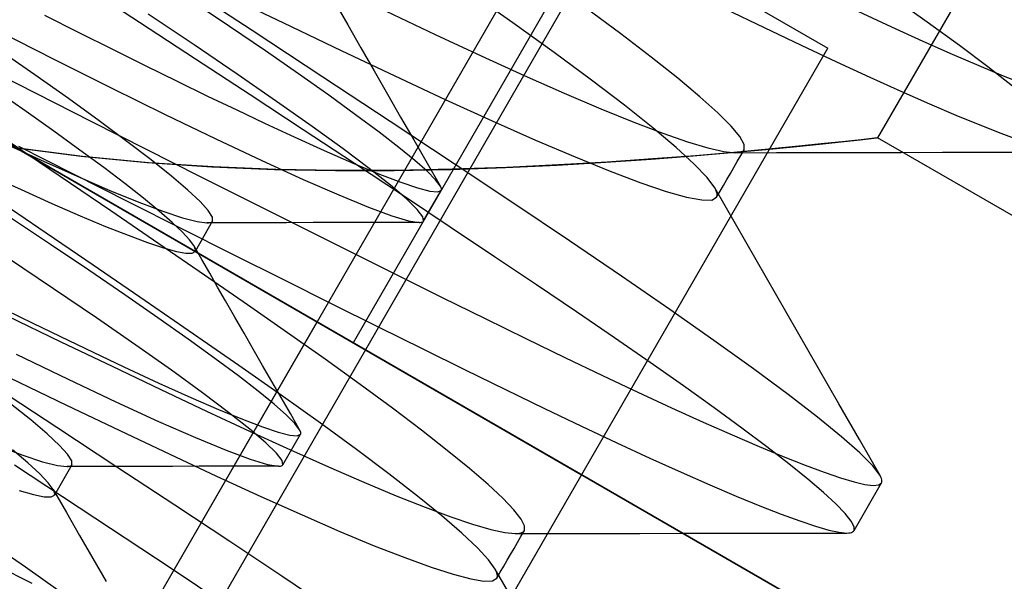
# Model space of a CAD drawing. Units: millimetres. Extents: x -42.8 to 46.5, y -4.8 to 45.6.
# Drawn here: x 14.7 to 17.5, y 27.7 to 29.3 of the extents above; entities that cross this region are included whole.
import ezdxf

# ---------------------------------------------------------------- set-up
doc = ezdxf.new("R2010")
doc.units = ezdxf.units.MM
doc.layers.add('MAIN-2', color=7, linetype='Continuous')

msp = doc.modelspace()

# ---------------------------------------------------------------- linework, layer by layer
at = {"layer": 'MAIN-2'}
for p, q in [((19.0274, 26.4963), (8.0289, 32.8463)), ((13.3526, 24.2872), (18.2294, 32.7341)), ((13.3526, 24.2872), (18.2294, 32.7341)), ((13.3526, 24.2872), (18.2294, 32.7341)), ((13.3526, 24.2872), (18.2294, 32.7341)), ((13.3526, 24.2872), (18.2294, 32.7341)), ((13.3526, 24.2872), (18.2294, 32.7341)), ((8.332, 32.6713), (18.7243, 26.6713)), ((11.4136, 32.5088), (17.0427, 29.2588)), ((17.6932, 31.8854), (15.6932, 28.4213)), ((18.5592, 31.3854), (17.1842, 29.0039)), ((10.7136, 31.2963), (16.3427, 28.0463)), ((14.4654, 26.5321), (16.2904, 29.6931)), ((14.4654, 26.5321), (16.2904, 29.6931)), ((14.4654, 26.5321), (16.2904, 29.6931)), ((14.4654, 26.5321), (16.2904, 29.6931)), ((14.4654, 26.5321), (16.2904, 29.6931)), ((14.9654, 27.3982), (16.2904, 29.6931)), ((15.0855, 29.3323), (14.9223, 29.4388)), ((15.406, 29.309), (15.1973, 29.4456)), ((15.3201, 29.4146), (15.4944, 29.3308)), ((16.147, 29.3313), (16.0193, 29.4211)), ((17.3256, 29.3326), (17.2242, 29.4048)), ((15.3413, 29.3205), (15.2326, 29.3936)), ((15.6398, 29.3905), (15.6775, 29.325)), ((16.454, 29.2998), (16.3565, 29.3719)), ((16.7511, 29.3711), (16.8616, 29.3177)), ((14.8153, 29.353), (14.913, 29.3037)), ((15.2406, 29.2682), (15.1097, 29.3556)), ((15.7872, 29.3637), (15.926, 29.2981)), ((17.1279, 29.3637), (17.2235, 29.3194)), ((15.245, 29.2279), (15.0855, 29.3323)), ((15.4432, 29.251), (15.3413, 29.3205)), ((15.4944, 29.3308), (15.6586, 29.2524)), ((15.6775, 29.325), (15.7151, 29.2595)), ((16.2646, 29.2467), (16.147, 29.3313)), ((16.8616, 29.3177), (16.9672, 29.2673)), ((17.2235, 29.3194), (17.3129, 29.2788)), ((17.417, 29.266), (17.3256, 29.3326)), ((14.6762, 29.3117), (14.8437, 29.2268)), ((14.913, 29.3037), (15.0086, 29.2557)), ((15.6069, 29.1769), (15.406, 29.309)), ((15.926, 29.2981), (16.0565, 29.2374)), ((16.5408, 29.2335), (16.454, 29.2998)), ((11.0427, 18.8665), (17.0427, 29.2588)), ((15.363, 29.1851), (15.2406, 29.2682)), ((15.7151, 29.2595), (15.7527, 29.194)), ((16.9672, 29.2673), (17.0675, 29.2201)), ((17.0427, 29.2588), (17.0427, 29.2588)), ((17.3129, 29.2788), (17.3959, 29.2421)), ((17.4978, 29.2055), (17.417, 29.266)), ((14.7874, 29.1834), (14.6847, 29.2545)), ((15.0086, 29.2557), (15.1018, 29.2095)), ((15.5376, 29.1856), (15.4432, 29.251)), ((15.6586, 29.2524), (15.8116, 29.1799)), ((16.0565, 29.2374), (16.1794, 29.1816)), ((16.371, 29.1681), (16.2646, 29.2467)), ((16.616, 29.1738), (16.5408, 29.2335)), ((17.3959, 29.2421), (17.4721, 29.2093)), ((14.6292, 29.2124), (14.7902, 29.1306)), ((14.8437, 29.2268), (15.0051, 29.146)), ((15.1018, 29.2095), (15.1921, 29.1651)), ((15.4004, 29.126), (15.245, 29.2279)), ((17.0675, 29.2201), (17.162, 29.1765)), ((17.4721, 29.2093), (17.5411, 29.1806)), ((17.5675, 29.1513), (17.4978, 29.2055)), ((14.8832, 29.1157), (14.7874, 29.1834)), ((15.4754, 29.1076), (15.363, 29.1851)), ((15.6234, 29.125), (15.5376, 29.1856)), ((15.7986, 29.0504), (15.6069, 29.1769)), ((15.7527, 29.194), (15.7903, 29.1286)), ((15.8116, 29.1799), (15.9542, 29.1132)), ((16.1794, 29.1816), (16.2934, 29.1312)), ((17.162, 29.1765), (17.2503, 29.1366)), ((17.5411, 29.1806), (17.6029, 29.1562)), ((15.1921, 29.1651), (15.279, 29.1229)), ((16.4648, 29.0965), (16.371, 29.1681)), ((16.6792, 29.121), (16.616, 29.1738)), ((14.7627, 29.0791), (14.6781, 29.138)), ((14.7902, 29.1306), (14.9487, 29.0503)), ((15.0051, 29.146), (15.1587, 29.0704)), ((15.279, 29.1229), (15.3619, 29.0832)), ((15.5511, 29.0269), (15.4004, 29.126)), ((15.6999, 29.0697), (15.6234, 29.125)), ((15.7903, 29.1286), (15.8279, 29.0632)), ((16.2934, 29.1312), (16.3977, 29.0868)), ((16.7298, 29.0755), (16.6792, 29.121)), ((17.2503, 29.1366), (17.3321, 29.1005)), ((14.9711, 29.0523), (14.8832, 29.1157)), ((15.5762, 29.0364), (15.4754, 29.1076)), ((15.9542, 29.1132), (16.088, 29.0522)), ((16.5453, 29.0325), (16.4648, 29.0965)), ((17.3321, 29.1005), (17.4069, 29.0685)), ((14.8422, 29.0227), (14.7627, 29.0791)), ((15.1587, 29.0704), (15.3023, 29.0012)), ((15.3619, 29.0832), (15.4405, 29.046)), ((15.7665, 29.0201), (15.6999, 29.0697)), ((15.8279, 29.0632), (15.8655, 28.9979)), ((16.3977, 29.0868), (16.4913, 29.0488)), ((16.7677, 29.0376), (16.7298, 29.0755)), ((17.4069, 29.0685), (17.4747, 29.0406)), ((14.9487, 29.0503), (15.1043, 28.9717)), ((15.0498, 28.9939), (14.9711, 29.0523)), ((15.4405, 29.046), (15.5144, 29.0117)), ((15.6644, 28.9725), (15.5762, 29.0364)), ((15.9799, 28.9303), (15.7986, 29.0504)), ((16.088, 29.0522), (16.2117, 28.9975)), ((16.4913, 29.0488), (16.5735, 29.0174)), ((16.7927, 29.0075), (16.7677, 29.0376)), ((17.4747, 29.0406), (17.5351, 29.017)), ((14.9161, 28.9694), (14.8422, 29.0227)), ((15.5144, 29.0117), (15.6104, 28.9683)), ((15.6963, 28.9311), (15.5511, 29.0269)), ((15.8228, 28.9767), (15.7665, 29.0201)), ((16.6115, 28.9766), (16.5453, 29.0325)), ((16.5735, 29.0174), (16.6437, 28.9929)), ((16.8049, 28.9851), (16.7927, 29.0075)), ((17.5351, 29.017), (17.5879, 28.9976)), ((14.6902, 28.9934), (14.8035, 28.9412)), ((14.8599, 28.8941), (14.7103, 28.9954)), ((14.7409, 28.9806), (14.8989, 28.9006)), ((15.1185, 28.9413), (15.0498, 28.9939)), ((15.3023, 29.0012), (15.4336, 28.9394)), ((15.8655, 28.9979), (15.903, 28.9325)), ((16.2117, 28.9975), (16.3241, 28.9496)), ((16.6437, 28.9929), (16.7016, 28.9754)), ((16.8048, 28.9704), (16.8049, 28.9851)), ((16.8672, 28.9711), (16.9542, 28.9795)), ((16.9601, 28.9801), (16.8742, 28.9717)), ((16.9542, 28.9795), (17.0284, 28.9871)), ((17.0332, 28.9875), (16.9601, 28.9801)), ((17.0284, 28.9871), (17.0888, 28.9934)), ((17.0927, 28.9938), (17.0332, 28.9875)), ((17.0888, 28.9934), (17.1347, 28.9984)), ((17.1378, 28.9987), (17.0927, 28.9938)), ((17.1347, 28.9984), (17.1659, 29.0018)), ((17.1678, 29.002), (17.1378, 28.9987)), ((17.1659, 29.0018), (17.182, 29.0036)), ((17.1826, 29.0037), (17.1678, 29.002)), ((17.182, 29.0036), (17.1826, 29.0037)), ((19.3493, 27.7539), (17.1842, 29.0039)), ((14.7288, 28.9761), (14.9195, 28.9515)), ((14.9234, 28.9511), (14.7322, 28.9756)), ((14.9835, 28.9196), (14.9161, 28.9694)), ((14.9195, 28.9515), (15.1072, 28.9336)), ((15.1114, 28.9333), (14.9234, 28.9511)), ((15.1043, 28.9717), (15.2562, 28.8951)), ((15.6104, 28.9683), (15.6951, 28.9313)), ((15.7388, 28.9165), (15.6644, 28.9725)), ((15.8684, 28.9395), (15.8228, 28.9767)), ((16.5404, 28.9436), (16.6595, 28.9528)), ((16.666, 28.9533), (16.5455, 28.944)), ((16.6631, 28.9293), (16.6115, 28.9766)), ((16.6595, 28.9528), (16.7686, 28.9621)), ((16.7759, 28.9627), (16.666, 28.9533)), ((16.7016, 28.9754), (16.7467, 28.965)), ((16.7467, 28.965), (16.7791, 28.9617)), ((16.7686, 28.9621), (16.8672, 28.9711)), ((16.8742, 28.9717), (16.7759, 28.9627)), ((16.7791, 28.9617), (16.7856, 28.9619)), ((16.7791, 28.9617), (16.8971, 28.9619)), ((16.7852, 28.9365), (16.795, 28.9535)), ((16.7856, 28.9619), (16.7912, 28.9627)), ((16.7912, 28.9627), (16.7959, 28.9639)), ((16.795, 28.9535), (16.8048, 28.9704)), ((16.7959, 28.9639), (16.7997, 28.9656)), ((16.7997, 28.9656), (16.8027, 28.9678)), ((16.8027, 28.9678), (16.8048, 28.9704)), ((16.8971, 28.9619), (17.015, 28.9622)), ((17.015, 28.9622), (17.1329, 28.9624)), ((17.1329, 28.9624), (17.2508, 28.9627)), ((17.2508, 28.9627), (17.3686, 28.9629)), ((17.3686, 28.9629), (17.4865, 28.9631)), ((17.4865, 28.9631), (17.6042, 28.9633)), ((14.8035, 28.9412), (14.9077, 28.8947)), ((15.1072, 28.9336), (15.2909, 28.9215)), ((15.2949, 28.9213), (15.1114, 28.9333)), ((15.1763, 28.8949), (15.1185, 28.9413)), ((15.4336, 28.9394), (15.5507, 28.886)), ((15.6951, 28.9313), (15.768, 28.9011)), ((15.8357, 28.8388), (15.6963, 28.9311)), ((15.9032, 28.9089), (15.8684, 28.9395)), ((15.903, 28.9325), (15.9406, 28.8672)), ((16.15, 28.8171), (15.9799, 28.9303)), ((16.1258, 28.9197), (16.2731, 28.9267)), ((16.2771, 28.9269), (16.1299, 28.9199)), ((16.2731, 28.9267), (16.4116, 28.9348)), ((16.4157, 28.935), (16.2771, 28.9269)), ((16.3241, 28.9496), (16.4241, 28.9092)), ((16.4116, 28.9348), (16.5404, 28.9436)), ((16.5455, 28.944), (16.4157, 28.935)), ((16.6997, 28.891), (16.6631, 28.9293)), ((16.7755, 28.9196), (16.7852, 28.9365)), ((14.8989, 28.9006), (15.0538, 28.8224)), ((14.9077, 28.8947), (15.0014, 28.8546)), ((15.0438, 28.8738), (14.9835, 28.9196)), ((15.2227, 28.8553), (15.1763, 28.8949)), ((15.2562, 28.8951), (15.4041, 28.8208)), ((15.2909, 28.9215), (15.4695, 28.9143)), ((15.4729, 28.9142), (15.2949, 28.9213)), ((15.4695, 28.9143), (15.6425, 28.9112)), ((15.6457, 28.9112), (15.4729, 28.9142)), ((15.6425, 28.9112), (15.8097, 28.9115)), ((15.8131, 28.9115), (15.6457, 28.9112)), ((15.7989, 28.8691), (15.7388, 28.9165)), ((15.768, 28.9011), (15.8283, 28.8779)), ((15.8097, 28.9115), (15.971, 28.9145)), ((15.9749, 28.9146), (15.8131, 28.9115)), ((15.9272, 28.8848), (15.9032, 28.9089)), ((15.971, 28.9145), (16.1258, 28.9197)), ((16.1299, 28.9199), (15.9749, 28.9146)), ((16.4241, 28.9092), (16.5107, 28.8765)), ((16.7559, 28.8858), (16.7657, 28.9027)), ((16.7657, 28.9027), (16.7755, 28.9196)), ((14.6902, 28.8836), (14.7487, 28.8568)), ((15.0036, 28.7964), (14.8599, 28.8941)), ((15.0967, 28.8323), (15.0438, 28.8738)), ((15.5507, 28.886), (15.652, 28.8418)), ((15.8443, 28.8304), (15.7989, 28.8691)), ((15.8283, 28.8779), (15.8759, 28.8618)), ((15.9406, 28.8672), (15.9272, 28.8848)), ((15.9421, 28.8644), (15.9406, 28.8672)), ((16.5107, 28.8765), (16.5832, 28.8519)), ((16.7213, 28.8616), (16.6997, 28.891)), ((16.7364, 28.852), (16.7462, 28.8689)), ((16.7462, 28.8689), (16.7559, 28.8858)), ((14.7987, 28.7473), (14.6365, 28.8571)), ((14.7487, 28.8568), (14.8361, 28.8176)), ((15.0014, 28.8546), (15.0832, 28.8213)), ((15.2576, 28.8227), (15.2227, 28.8553)), ((15.652, 28.8418), (15.7362, 28.8073)), ((15.9688, 28.7504), (15.8357, 28.8388)), ((15.8759, 28.8618), (15.9108, 28.8526)), ((15.8932, 28.7677), (15.9432, 28.8543)), ((15.9108, 28.8526), (15.9331, 28.8502)), ((15.9331, 28.8502), (15.9432, 28.8543)), ((15.9431, 28.8619), (15.9421, 28.8644)), ((15.9438, 28.8596), (15.9431, 28.8619)), ((15.9432, 28.8543), (15.9438, 28.8558)), ((15.944, 28.8576), (15.9438, 28.8596)), ((15.9438, 28.8558), (15.944, 28.8576)), ((16.5832, 28.8519), (16.6412, 28.8355)), ((16.7244, 28.8559), (16.7213, 28.8616)), ((16.7801, 28.7593), (16.7213, 28.8616)), ((16.7265, 28.8507), (16.7244, 28.8559)), ((16.7278, 28.846), (16.7265, 28.8507)), ((16.7266, 28.8351), (16.7364, 28.852)), ((16.7283, 28.8418), (16.7278, 28.846)), ((16.7279, 28.8382), (16.7283, 28.8418)), ((14.8361, 28.8176), (14.9165, 28.7827)), ((15.0538, 28.8224), (15.2051, 28.7462)), ((15.0832, 28.8213), (15.1522, 28.7953)), ((15.1417, 28.7955), (15.0967, 28.8323)), ((15.2807, 28.7973), (15.2576, 28.8227)), ((15.4041, 28.8208), (15.5475, 28.749)), ((15.8749, 28.8007), (15.8443, 28.8304)), ((16.3081, 28.7112), (16.15, 28.8171)), ((16.6412, 28.8355), (16.6844, 28.8274)), ((16.6844, 28.8274), (16.7128, 28.8273)), ((16.7128, 28.8273), (16.7266, 28.8351)), ((16.7266, 28.8351), (16.7279, 28.8382)), ((14.9165, 28.7827), (14.989, 28.7524)), ((15.1407, 28.7027), (15.0036, 28.7964)), ((15.1786, 28.7634), (15.1417, 28.7955)), ((15.1522, 28.7953), (15.2077, 28.7769)), ((15.2925, 28.779), (15.2807, 28.7973)), ((15.7362, 28.8073), (15.8025, 28.7828)), ((15.8025, 28.7828), (15.8506, 28.7683)), ((15.891, 28.7799), (15.8749, 28.8007)), ((14.8326, 28.7008), (14.7183, 28.7768)), ((15.2072, 28.7364), (15.1786, 28.7634)), ((15.2077, 28.7769), (15.2493, 28.7659)), ((15.2932, 28.7677), (15.2432, 28.6811)), ((15.2493, 28.7659), (15.2772, 28.7624)), ((15.2772, 28.7624), (15.2813, 28.7626)), ((15.3528, 28.7626), (15.2772, 28.7624)), ((15.2813, 28.7626), (15.2848, 28.763)), ((15.2848, 28.763), (15.2877, 28.7638)), ((15.2877, 28.7638), (15.2901, 28.7648)), ((15.2901, 28.7648), (15.2919, 28.7661)), ((15.2919, 28.7661), (15.2932, 28.7677)), ((15.2932, 28.7677), (15.2925, 28.779)), ((15.4283, 28.7627), (15.3528, 28.7626)), ((15.5037, 28.7629), (15.4283, 28.7627)), ((15.5792, 28.763), (15.5037, 28.7629)), ((15.6546, 28.7632), (15.5792, 28.763)), ((15.73, 28.7633), (15.6546, 28.7632)), ((15.8054, 28.7634), (15.73, 28.7633)), ((15.8808, 28.7636), (15.8054, 28.7634)), ((15.8506, 28.7683), (15.8808, 28.7636)), ((15.8808, 28.7636), (15.8839, 28.7637)), ((15.8839, 28.7637), (15.8866, 28.764)), ((15.8866, 28.764), (15.8889, 28.7646)), ((15.8889, 28.7646), (15.8908, 28.7654)), ((15.8908, 28.7654), (15.8922, 28.7665)), ((15.8932, 28.7677), (15.891, 28.7799)), ((15.8922, 28.7665), (15.8932, 28.7677)), ((16.8388, 28.657), (16.7801, 28.7593)), ((14.9539, 28.6417), (14.7987, 28.7473)), ((14.989, 28.7524), (15.053, 28.727)), ((15.053, 28.727), (15.1082, 28.7066)), ((15.2051, 28.7462), (15.3522, 28.6724)), ((15.2276, 28.7145), (15.2072, 28.7364)), ((15.5475, 28.749), (15.686, 28.68)), ((16.0952, 28.6661), (15.9688, 28.7504)), ((14.9412, 28.6277), (14.8326, 28.7008)), ((15.1082, 28.7066), (15.154, 28.6914)), ((15.2705, 28.6136), (15.1407, 28.7027)), ((15.2399, 28.6976), (15.2276, 28.7145)), ((16.456, 28.611), (16.3081, 28.7112)), ((15.154, 28.6914), (15.1903, 28.6813)), ((15.1903, 28.6813), (15.2172, 28.6764)), ((15.2172, 28.6764), (15.2348, 28.6764)), ((15.2348, 28.6764), (15.2432, 28.6811)), ((15.2417, 28.694), (15.2399, 28.6976)), ((15.2624, 28.6584), (15.2399, 28.6976)), ((15.2431, 28.6908), (15.2417, 28.694)), ((15.2439, 28.6879), (15.2431, 28.6908)), ((15.2432, 28.6811), (15.244, 28.683)), ((15.2442, 28.6853), (15.2439, 28.6879)), ((15.244, 28.683), (15.2442, 28.6853)), ((15.3522, 28.6724), (15.4948, 28.6011)), ((15.686, 28.68), (15.8191, 28.6138)), ((14.8406, 28.5753), (14.7097, 28.6628)), ((15.285, 28.6191), (15.2624, 28.6584)), ((16.2147, 28.5862), (16.0952, 28.6661)), ((16.8976, 28.5548), (16.8388, 28.657)), ((15.0432, 28.5582), (14.9412, 28.6277)), ((15.1011, 28.541), (14.9539, 28.6417)), ((15.3075, 28.5799), (15.285, 28.6191)), ((15.3925, 28.5294), (15.2705, 28.6136)), ((15.4948, 28.6011), (15.6323, 28.5325)), ((15.8191, 28.6138), (15.9465, 28.5506)), ((16.5933, 28.5164), (16.456, 28.611)), ((14.963, 28.4923), (14.8406, 28.5753)), ((15.33, 28.5406), (15.3075, 28.5799)), ((16.3284, 28.5094), (16.2147, 28.5862)), ((15.1376, 28.4928), (15.0432, 28.5582)), ((15.2394, 28.4458), (15.1011, 28.541)), ((15.3564, 28.4948), (15.33, 28.5406)), ((15.6323, 28.5325), (15.7644, 28.4668)), ((15.9465, 28.5506), (16.068, 28.4907)), ((16.9563, 28.4526), (16.8976, 28.5548)), ((14.7039, 28.5156), (14.7824, 28.477)), ((15.5064, 28.4502), (15.3925, 28.5294)), ((16.4362, 28.4357), (16.3284, 28.5094)), ((16.7187, 28.4283), (16.5933, 28.5164)), ((12.1629, 22.5441), (15.5904, 28.4807)), ((14.7088, 28.4985), (14.8619, 28.4247)), ((14.7824, 28.477), (14.8584, 28.4401)), ((15.0754, 28.4147), (14.963, 28.4923)), ((15.2234, 28.4322), (15.1376, 28.4928)), ((15.3827, 28.449), (15.3564, 28.4948)), ((16.068, 28.4907), (16.1838, 28.4339)), ((15.409, 28.4032), (15.3827, 28.449)), ((15.6134, 28.3746), (15.5064, 28.4502)), ((15.7644, 28.4668), (15.8907, 28.4042)), ((17.015, 28.3504), (16.9563, 28.4526)), ((14.8584, 28.4401), (14.9315, 28.4049)), ((14.8619, 28.4247), (15.0079, 28.3547)), ((15.2999, 28.3769), (15.2234, 28.4322)), ((15.3682, 28.3567), (15.2394, 28.4458)), ((16.1838, 28.4339), (16.2951, 28.3799)), ((16.5377, 28.3654), (16.4362, 28.4357)), ((16.8311, 28.3475), (16.7187, 28.4283)), ((14.9315, 28.4049), (15.0405, 28.3532)), ((15.1762, 28.3436), (15.0754, 28.4147)), ((15.4354, 28.3574), (15.409, 28.4032)), ((15.8907, 28.4042), (16.0111, 28.3449)), ((14.7343, 28.3895), (14.8826, 28.3178)), ((15.3665, 28.3273), (15.2999, 28.3769)), ((15.7131, 28.3028), (15.6134, 28.3746)), ((16.2951, 28.3799), (16.4017, 28.3289)), ((16.6322, 28.2989), (16.5377, 28.3654)), ((15.0079, 28.3547), (15.1461, 28.2889)), ((15.0405, 28.3532), (15.1406, 28.3069)), ((15.2644, 28.2797), (15.1762, 28.3436)), ((15.4882, 28.2727), (15.3682, 28.3567)), ((15.4617, 28.3116), (15.4354, 28.3574)), ((16.0111, 28.3449), (16.1261, 28.2886)), ((16.9295, 28.2745), (16.8311, 28.3475)), ((17.0738, 28.2483), (17.015, 28.3504)), ((14.717, 28.3215), (14.8775, 28.2444)), ((14.8826, 28.3178), (15.0183, 28.2536)), ((15.1406, 28.3069), (15.2309, 28.2664)), ((15.4228, 28.2839), (15.3665, 28.3273)), ((15.488, 28.2659), (15.4617, 28.3116)), ((16.4017, 28.3289), (16.5029, 28.2812)), ((14.8501, 28.1811), (14.6727, 28.2974)), ((15.1461, 28.2889), (15.276, 28.2274)), ((15.3388, 28.2237), (15.2644, 28.2797)), ((15.4684, 28.2467), (15.4228, 28.2839)), ((15.8047, 28.2354), (15.7131, 28.3028)), ((16.1261, 28.2886), (16.2366, 28.2351)), ((16.5029, 28.2812), (16.5985, 28.2369)), ((16.7193, 28.2366), (16.6322, 28.2989)), ((15.0183, 28.2536), (15.1395, 28.1982)), ((15.2309, 28.2664), (15.3104, 28.232)), ((15.5143, 28.2202), (15.488, 28.2659)), ((15.6, 28.1929), (15.4882, 28.2727)), ((17.0131, 28.21), (16.9295, 28.2745)), ((14.7763, 28.2021), (14.7185, 28.2484)), ((14.8775, 28.2444), (15.0293, 28.1719)), ((15.276, 28.2274), (15.3983, 28.1702)), ((15.3104, 28.232), (15.3787, 28.204)), ((15.3989, 28.1762), (15.3388, 28.2237)), ((15.5031, 28.2161), (15.4684, 28.2467)), ((15.8874, 28.1729), (15.8047, 28.2354)), ((16.2366, 28.2351), (16.3422, 28.1847)), ((16.5985, 28.2369), (16.6879, 28.1963)), ((16.7985, 28.1787), (16.7193, 28.2366)), ((17.1325, 28.1462), (17.0738, 28.2483)), ((14.8227, 28.1625), (14.7763, 28.2021)), ((15.1395, 28.1982), (15.2444, 28.1522)), ((15.3787, 28.204), (15.4353, 28.1826)), ((15.5272, 28.192), (15.5031, 28.2161)), ((15.5406, 28.1744), (15.5143, 28.2202)), ((16.6879, 28.1963), (16.7709, 28.1595)), ((17.0813, 28.1545), (17.0131, 28.21)), ((15.0213, 28.0684), (14.8501, 28.1811)), ((15.0293, 28.1719), (15.1716, 28.1045)), ((15.3983, 28.1702), (15.5143, 28.1171)), ((15.4443, 28.1376), (15.3989, 28.1762)), ((15.4353, 28.1826), (15.4799, 28.1677)), ((15.4799, 28.1677), (15.5126, 28.1594)), ((15.5406, 28.1744), (15.5272, 28.192)), ((15.5421, 28.1716), (15.5406, 28.1744)), ((15.5431, 28.1691), (15.5421, 28.1716)), ((15.5438, 28.1668), (15.5431, 28.1691)), ((15.544, 28.1648), (15.5438, 28.1668)), ((15.7024, 28.1181), (15.6, 28.1929)), ((15.9606, 28.1157), (15.8874, 28.1729)), ((16.3422, 28.1847), (16.4425, 28.1376)), ((16.8695, 28.1255), (16.7985, 28.1787)), ((14.8576, 28.1299), (14.8227, 28.1625)), ((15.2444, 28.1522), (15.3316, 28.1163)), ((15.4932, 28.0749), (15.5432, 28.1615)), ((15.5126, 28.1594), (15.5336, 28.1574)), ((15.5336, 28.1574), (15.5432, 28.1615)), ((15.5432, 28.1615), (15.5438, 28.163)), ((15.5438, 28.163), (15.544, 28.1648)), ((16.7709, 28.1595), (16.8471, 28.1268)), ((17.1338, 28.1083), (17.0813, 28.1545)), ((17.1912, 28.0441), (17.1325, 28.1462)), ((14.6824, 28.1288), (14.7533, 28.1021)), ((14.7679, 28.0802), (14.7238, 28.1175)), ((14.8807, 28.1045), (14.8576, 28.1299)), ((15.3316, 28.1163), (15.4002, 28.0908)), ((15.4749, 28.1078), (15.4443, 28.1376)), ((15.5143, 28.1171), (15.623, 28.0686)), ((15.7946, 28.0488), (15.7024, 28.1181)), ((16.0238, 28.0643), (15.9606, 28.1157)), ((16.4425, 28.1376), (16.537, 28.094)), ((16.8471, 28.1268), (16.9161, 28.0981)), ((16.9319, 28.0772), (16.8695, 28.1255)), ((14.7533, 28.1021), (14.8099, 28.0834)), ((14.8099, 28.0834), (14.8519, 28.0726)), ((14.8925, 28.0862), (14.8807, 28.1045)), ((14.8932, 28.0749), (14.8925, 28.0862)), ((15.1716, 28.1045), (15.3046, 28.0421)), ((15.4002, 28.0908), (15.4498, 28.0757)), ((15.491, 28.087), (15.4749, 28.1078)), ((15.4932, 28.0749), (15.491, 28.087)), ((16.537, 28.094), (16.6253, 28.0541)), ((16.9161, 28.0981), (16.9779, 28.0737)), ((17.1704, 28.0714), (17.1338, 28.1083)), ((14.9588, 27.9228), (14.7295, 28.0737)), ((14.8019, 28.0489), (14.7679, 28.0802)), ((14.8932, 28.0749), (14.8432, 27.9883)), ((14.8519, 28.0726), (14.8793, 28.0696)), ((14.8793, 28.0696), (14.8828, 28.0699)), ((14.9528, 28.0698), (14.8793, 28.0696)), ((14.8828, 28.0699), (14.8858, 28.0704)), ((14.8858, 28.0704), (14.8884, 28.0712)), ((14.8884, 28.0712), (14.8904, 28.0722)), ((14.8904, 28.0722), (14.8921, 28.0734)), ((14.8921, 28.0734), (14.8932, 28.0749)), ((15.0283, 28.0699), (14.9528, 28.0698)), ((15.1855, 27.96), (15.0213, 28.0684)), ((15.1038, 28.0701), (15.0283, 28.0699)), ((15.1792, 28.0702), (15.1038, 28.0701)), ((15.2546, 28.0704), (15.1792, 28.0702)), ((15.33, 28.0705), (15.2546, 28.0704)), ((15.4054, 28.0706), (15.33, 28.0705)), ((15.4808, 28.0707), (15.4054, 28.0706)), ((15.4498, 28.0757), (15.4808, 28.0707)), ((15.4808, 28.0707), (15.4839, 28.0709)), ((15.4839, 28.0709), (15.4866, 28.0712)), ((15.4866, 28.0712), (15.4889, 28.0718)), ((15.4889, 28.0718), (15.4908, 28.0726)), ((15.4908, 28.0726), (15.4922, 28.0737)), ((15.4922, 28.0737), (15.4932, 28.0749)), ((15.623, 28.0686), (15.7236, 28.025)), ((16.0766, 28.0188), (16.0238, 28.0643)), ((16.9855, 28.034), (16.9319, 28.0772)), ((16.9779, 28.0737), (17.0321, 28.0536)), ((17.1912, 28.0441), (17.1704, 28.0714)), ((14.8259, 28.0237), (14.8019, 28.0489)), ((15.3046, 28.0421), (15.4303, 27.9844)), ((15.8757, 27.9858), (15.7946, 28.0488)), ((16.3427, 28.0463), (16.3427, 28.0463)), ((16.6253, 28.0541), (16.7071, 28.018)), ((17.0301, 27.9961), (16.9855, 28.034)), ((17.0321, 28.0536), (17.0786, 28.0378)), ((17.0786, 28.0378), (17.1174, 28.0263)), ((17.1936, 28.0396), (17.1912, 28.0441)), ((17.1953, 28.0355), (17.1936, 28.0396)), ((17.1963, 28.0318), (17.1953, 28.0355)), ((17.1967, 28.0285), (17.1963, 28.0318)), ((17.1964, 28.0256), (17.1967, 28.0285)), ((14.7428, 28.0021), (14.7839, 27.9901)), ((14.8399, 28.0048), (14.8259, 28.0237)), ((14.8418, 28.0012), (14.8399, 28.0048)), ((14.8399, 28.0048), (14.8775, 27.9393)), ((14.8431, 27.998), (14.8418, 28.0012)), ((15.7236, 28.025), (15.8155, 27.9866)), ((16.1187, 27.9796), (16.0766, 28.0188)), ((16.7071, 28.018), (16.7819, 27.986)), ((17.1172, 27.8878), (17.1954, 28.0232)), ((17.1174, 28.0263), (17.1484, 28.0192)), ((17.1484, 28.0192), (17.1717, 28.0163)), ((17.1717, 28.0163), (17.1873, 28.0177)), ((17.1873, 28.0177), (17.1954, 28.0232)), ((17.1954, 28.0232), (17.1964, 28.0256)), ((14.7839, 27.9901), (14.8142, 27.9839)), ((14.8142, 27.9839), (14.8339, 27.9834)), ((14.8339, 27.9834), (14.8432, 27.9883)), ((14.8439, 27.995), (14.8431, 27.998)), ((14.8432, 27.9883), (14.844, 27.9902)), ((14.8442, 27.9925), (14.8439, 27.995)), ((14.844, 27.9902), (14.8442, 27.9925)), ((15.4303, 27.9844), (15.5475, 27.9321)), ((15.8155, 27.9866), (15.898, 27.9539)), ((15.945, 27.9295), (15.8757, 27.9858)), ((16.1501, 27.9469), (16.1187, 27.9796)), ((16.7819, 27.986), (16.8497, 27.9581)), ((17.0656, 27.9636), (17.0301, 27.9961)), ((15.342, 27.8563), (15.1855, 27.96)), ((15.898, 27.9539), (15.9705, 27.9269)), ((16.1706, 27.9207), (16.1501, 27.9469)), ((16.8497, 27.9581), (16.9101, 27.9344)), ((17.092, 27.9365), (17.0656, 27.9636)), ((14.8775, 27.9393), (14.9151, 27.8738)), ((15.1756, 27.7796), (14.9588, 27.9228)), ((15.5475, 27.9321), (15.6555, 27.8854)), ((16.0021, 27.8803), (15.945, 27.9295)), ((15.9705, 27.9269), (16.0326, 27.9059)), ((16.1804, 27.901), (16.1706, 27.9207)), ((16.9101, 27.9344), (16.9629, 27.9151)), ((16.9629, 27.9151), (17.0081, 27.9001)), ((17.1093, 27.9149), (17.092, 27.9365)), ((17.1177, 27.8987), (17.1093, 27.9149)), ((16.0326, 27.9059), (16.084, 27.8909)), ((16.084, 27.8909), (16.1245, 27.882)), ((16.17, 27.8709), (16.1797, 27.8878)), ((16.1777, 27.8852), (16.1797, 27.8878)), ((16.1797, 27.8878), (16.1804, 27.901)), ((17.0081, 27.9001), (17.0455, 27.8894)), ((17.0455, 27.8894), (17.0751, 27.883)), ((17.1156, 27.8857), (17.1172, 27.8878)), ((17.1172, 27.8878), (17.1177, 27.8987)), ((14.9151, 27.8738), (14.9527, 27.8084)), ((15.6555, 27.8854), (15.7531, 27.8449)), ((16.0465, 27.8385), (16.0021, 27.8803)), ((16.1245, 27.882), (16.1541, 27.8791)), ((16.1541, 27.8791), (16.1606, 27.8794)), ((16.1541, 27.8791), (16.272, 27.8794)), ((16.1602, 27.854), (16.17, 27.8709)), ((16.1606, 27.8794), (16.1662, 27.8801)), ((16.1662, 27.8801), (16.1709, 27.8813)), ((16.1709, 27.8813), (16.1747, 27.883)), ((16.1747, 27.883), (16.1777, 27.8852)), ((16.272, 27.8794), (16.39, 27.8797)), ((16.39, 27.8797), (16.5079, 27.8799)), ((16.5079, 27.8799), (16.6258, 27.8801)), ((16.6258, 27.8801), (16.7436, 27.8804)), ((16.7436, 27.8804), (16.8615, 27.8806)), ((16.8615, 27.8806), (16.9792, 27.8808)), ((16.9792, 27.8808), (17.097, 27.8809)), ((17.0751, 27.883), (17.097, 27.8809)), ((17.097, 27.8809), (17.1021, 27.8811)), ((17.1021, 27.8811), (17.1065, 27.8817)), ((17.1065, 27.8817), (17.1102, 27.8827)), ((17.1102, 27.8827), (17.1133, 27.884)), ((17.1133, 27.884), (17.1156, 27.8857)), ((14.761, 27.7836), (14.6587, 27.8547)), ((15.49, 27.7578), (15.342, 27.8563)), ((15.7531, 27.8449), (15.8397, 27.811)), ((16.0781, 27.8044), (16.0465, 27.8385)), ((16.1407, 27.8202), (16.1505, 27.8371)), ((16.1505, 27.8371), (16.1602, 27.854)), ((14.6312, 27.8126), (14.7791, 27.7383)), ((14.9527, 27.8084), (14.9903, 27.743)), ((15.8397, 27.811), (15.9145, 27.7838)), ((16.097, 27.778), (16.0781, 27.8044)), ((16.1212, 27.7863), (16.1309, 27.8033)), ((16.1309, 27.8033), (16.1407, 27.8202)), ((14.8527, 27.7184), (14.761, 27.7836)), ((15.378, 27.6451), (15.1756, 27.7796)), ((15.9145, 27.7838), (15.9771, 27.7636)), ((16.0998, 27.7725), (16.097, 27.778)), ((16.1318, 27.7174), (16.097, 27.778)), ((16.1114, 27.7694), (16.1212, 27.7863)), ((15.6292, 27.6648), (15.49, 27.7578)), ((15.9771, 27.7636), (16.0272, 27.7505)), ((16.0272, 27.7505), (16.0646, 27.7443)), ((16.0893, 27.7451), (16.1016, 27.7525)), ((16.1017, 27.7675), (16.0998, 27.7725)), ((16.1016, 27.7525), (16.1114, 27.7694)), ((16.1016, 27.7525), (16.1028, 27.7555)), ((16.1029, 27.763), (16.1017, 27.7675)), ((16.1028, 27.7555), (16.1033, 27.759)), ((16.1033, 27.759), (16.1029, 27.763)), ((16.0646, 27.7443), (16.0893, 27.7451))]:
    msp.add_line(p, q, dxfattribs=at)

doc.saveas('drawing.dxf')
